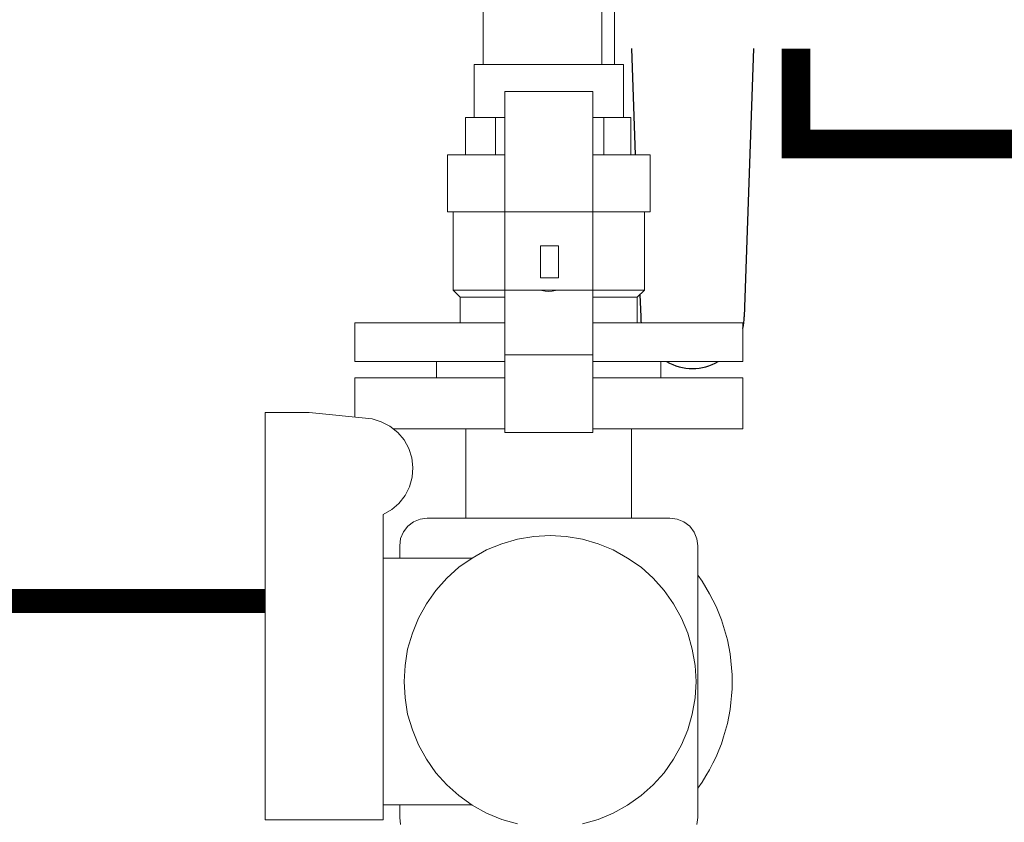
# Model space of a CAD drawing. Units: inches. Extents: x -69 to 81, y -7 to 507.
# Drawn here: x -50 to -40, y 14 to 22 of the extents above; entities that cross this region are included whole.
import ezdxf

# ---------------------------------------------------------------- set-up
doc = ezdxf.new("R2010")
doc.units = ezdxf.units.IN
doc.header["$MEASUREMENT"] = 0
doc.linetypes.add('DASHED', pattern=[0.75, 0.5, -0.25])
doc.layers.add('menote', color=7, linetype='Continuous')

# ---------------------------------------------------------------- blocks, each defined once
blk = doc.blocks.new('NFB-H Manifold (Part No. GGFM-MSOZUS-002)')
at = {"lineweight": 18, "flags": 128}
for points in [[(10.293, -4.437), (10.293, -5.073), (10.281, -5.073), (10.252, -5.073), (10.199, -5.073), (10.132, -5.073), (10.047, -5.073), (9.95, -5.073), (9.842, -5.073), (9.724, -5.073), (9.607, -5.073), (9.487, -5.073), (9.369, -5.073), (9.261, -5.073), (9.164, -5.073), (9.079, -5.073), (9.012, -5.073), (8.959, -5.073), (8.93, -5.073), (8.918, -5.073), (8.918, -2.39)], [(8.824, -5.625), (8.824, -5.073), (8.833, -5.073), (8.862, -5.073), (8.909, -5.073), (8.974, -5.073), (9.053, -5.073), (9.147, -5.073), (9.252, -5.073), (9.364, -5.073), (9.484, -5.073), (9.607, -5.073), (9.727, -5.073), (9.847, -5.073), (9.962, -5.073), (10.064, -5.073), (10.158, -5.073), (10.237, -5.073), (10.302, -5.073), (10.349, -5.073), (10.378, -5.073), (10.387, -5.073), (10.387, -5.625)], [(10.067, -6.305), (10.067, -6.305), (10.067, -5.355), (9.147, -5.355), (9.147, -6.305)], [(9.147, -6.305), (9.147, -5.355), (9.147, -6.167), (9.147, -5.355), (10.067, -5.355), (10.067, -6.167), (10.067, -6.305)], [(8.733, -6.018), (8.733, -5.625)], [(9.047, -6.018), (9.047, -5.625)], [(10.182, -6.018), (10.182, -5.625)], [(10.463, -6.018), (10.463, -5.625)], [(10.067, -6.018), (10.135, -6.018), (10.252, -6.018), (10.355, -6.018), (10.446, -6.018), (10.525, -6.018), (10.583, -6.018), (10.63, -6.018), (10.657, -6.018), (10.666, -6.018), (10.666, -6.613), (10.657, -6.613), (10.63, -6.613), (10.583, -6.613), (10.525, -6.613), (10.446, -6.613), (10.355, -6.613), (10.252, -6.613), (10.135, -6.613), (10.012, -6.613), (9.88, -6.613), (9.745, -6.613), (9.607, -6.613), (9.466, -6.613), (9.331, -6.613), (9.199, -6.613), (9.076, -6.613), (8.962, -6.613), (8.856, -6.613), (8.765, -6.613), (8.689, -6.613), (8.627, -6.613), (8.584, -6.613), (8.554, -6.613), (8.545, -6.613), (8.545, -6.018), (8.554, -6.018), (8.584, -6.018), (8.627, -6.018), (8.689, -6.018), (8.765, -6.018), (8.856, -6.018), (8.962, -6.018), (9.076, -6.018), (9.147, -6.018)], [(9.147, -6.018), (9.053, -6.018), (8.974, -6.018), (8.909, -6.018), (8.862, -6.018), (8.843, -6.018)], [(10.387, -6.018), (10.378, -6.018), (10.349, -6.018), (10.302, -6.018), (10.237, -6.018), (10.158, -6.018), (10.067, -6.018)], [(10.067, -6.305), (10.067, -6.739), (10.067, -7.537), (10.067, -7.971)], [(10.067, -6.305), (10.067, -6.698), (10.067, -7.481)], [(9.147, -7.481), (9.147, -6.739)], [(10.067, -6.739), (10.067, -7.481)], [(9.147, -7.507), (9.106, -7.507), (9, -7.507), (8.906, -7.507), (8.827, -7.507), (8.765, -7.507), (8.718, -7.507), (8.692, -7.507), (8.68, -7.507), (8.604, -7.431), (8.616, -7.431), (8.645, -7.431), (8.695, -7.431), (8.762, -7.431), (8.847, -7.431), (8.95, -7.431), (9.064, -7.431), (9.191, -7.431), (9.323, -7.431), (9.463, -7.431), (9.607, -7.431), (9.748, -7.431), (9.888, -7.431), (10.02, -7.431), (10.147, -7.431), (10.261, -7.431), (10.364, -7.431), (10.449, -7.431), (10.516, -7.431), (10.566, -7.431), (10.598, -7.431), (10.607, -7.431), (10.531, -7.507), (10.522, -7.507), (10.493, -7.507), (10.446, -7.507), (10.384, -7.507), (10.305, -7.507), (10.211, -7.507), (10.105, -7.507), (10.067, -7.507)], [(8.68, -7.774), (8.68, -7.507), (8.692, -7.507), (8.718, -7.507), (8.765, -7.507), (8.827, -7.507), (8.906, -7.507), (9, -7.507), (9.106, -7.507), (9.147, -7.507)], [(10.067, -7.507), (10.105, -7.507), (10.211, -7.507), (10.305, -7.507), (10.384, -7.507), (10.446, -7.507), (10.493, -7.507), (10.522, -7.507), (10.531, -7.507), (10.531, -7.774)], [(9.147, -7.578), (9.147, -8.108), (9.147, -8.921), (9.147, -7.971)], [(8.633, -7.774), (7.578, -7.774), (7.578, -8.179), (8.633, -8.179)], [(10.578, -7.774), (11.636, -7.774), (11.636, -8.179), (11.519, -8.179), (11.519, -8.179)], [(9.147, -8.349), (9.018, -8.349), (8.891, -8.349), (8.777, -8.349), (8.674, -8.349), (8.589, -8.349), (8.522, -8.349), (8.472, -8.349), (8.443, -8.349), (8.431, -8.349), (8.431, -8.179), (8.443, -8.179), (8.472, -8.179), (8.522, -8.179), (8.589, -8.179), (8.674, -8.179), (8.777, -8.179), (8.891, -8.179), (9.018, -8.179), (9.147, -8.179)], [(9.147, -8.179), (9.106, -8.179), (9, -8.179), (8.906, -8.179), (8.827, -8.179), (8.765, -8.179), (8.718, -8.179), (8.692, -8.179), (8.68, -8.179)], [(10.067, -8.179), (10.193, -8.179), (10.32, -8.179), (10.437, -8.179), (10.537, -8.179), (10.622, -8.179), (10.689, -8.179), (10.739, -8.179), (10.768, -8.179), (10.78, -8.179), (10.78, -8.349), (10.768, -8.349), (10.739, -8.349), (10.689, -8.349), (10.622, -8.349), (10.537, -8.349), (10.437, -8.349), (10.32, -8.349), (10.193, -8.349), (10.067, -8.349)], [(10.531, -8.179), (10.522, -8.179), (10.493, -8.179), (10.446, -8.179), (10.384, -8.179), (10.305, -8.179), (10.211, -8.179), (10.105, -8.179), (10.067, -8.179)], [(8.633, -8.349), (7.578, -8.349), (7.578, -8.762)], [(10.578, -8.349), (11.636, -8.349), (11.636, -8.883), (11.519, -8.883), (11.519, -8.883)], [(7.978, -8.883), (8.739, -8.883)], [(8.739, -9.818), (8.739, -8.883), (8.748, -8.883), (8.774, -8.883), (8.818, -8.883), (8.877, -8.883), (8.95, -8.883), (9.038, -8.883), (9.138, -8.883), (9.147, -8.883)], [(10.067, -8.883), (10.073, -8.883), (10.173, -8.883), (10.261, -8.883), (10.334, -8.883), (10.396, -8.883), (10.437, -8.883), (10.463, -8.883), (10.472, -8.883), (10.472, -9.818)], [(11.155, -13.023), (11.167, -12.95), (11.167, -10.108), (11.155, -10.035), (11.126, -9.965), (11.082, -9.903), (11.02, -9.856), (10.95, -9.827), (10.874, -9.818), (10.95, -9.827), (11.02, -9.856), (11.082, -9.903), (11.126, -9.965), (11.155, -10.035), (11.167, -10.108), (11.167, -12.95), (11.155, -13.023)], [(8.056, -13.023), (8.047, -12.95), (8.047, -12.818), (8.047, -12.95), (8.056, -13.023)], [(9.279, -13.017), (9.114, -12.971), (8.956, -12.903), (8.806, -12.821), (8.666, -12.721), (8.54, -12.607), (8.425, -12.481), (8.325, -12.34), (8.243, -12.191), (8.179, -12.032), (8.129, -11.868), (8.103, -11.698), (8.091, -11.528), (8.103, -11.358), (8.129, -11.188), (8.179, -11.023), (8.243, -10.865), (8.325, -10.715), (8.425, -10.575), (8.54, -10.446), (8.666, -10.331), (8.806, -10.235), (8.956, -10.149), (9.114, -10.085), (9.279, -10.038), (9.449, -10.009), (9.619, -10), (9.789, -10.009), (9.959, -10.038), (10.123, -10.085), (10.281, -10.149), (10.431, -10.235), (10.572, -10.331), (10.698, -10.446), (10.812, -10.575), (10.912, -10.715), (10.994, -10.865), (11.061, -11.023), (11.108, -11.188), (11.138, -11.358), (11.147, -11.528), (11.138, -11.698), (11.108, -11.868), (11.061, -12.032), (10.994, -12.191), (10.912, -12.34), (10.812, -12.481), (10.698, -12.607), (10.572, -12.721), (10.431, -12.821), (10.281, -12.903), (10.123, -12.971), (9.959, -13.017)], [(9.959, -13.017), (10.123, -12.971), (10.281, -12.903), (10.431, -12.821), (10.572, -12.721), (10.698, -12.607), (10.812, -12.481), (10.912, -12.34), (10.994, -12.191), (11.061, -12.032), (11.108, -11.868), (11.138, -11.698), (11.147, -11.528), (11.138, -11.358), (11.108, -11.188), (11.061, -11.023), (10.994, -10.865), (10.912, -10.715), (10.812, -10.575), (10.698, -10.446), (10.572, -10.331), (10.431, -10.235), (10.281, -10.149), (10.123, -10.085), (9.959, -10.038), (9.789, -10.009), (9.619, -10), (9.449, -10.009), (9.279, -10.038), (9.114, -10.085), (8.956, -10.149), (8.806, -10.235), (8.666, -10.331), (8.54, -10.446), (8.425, -10.575), (8.325, -10.715), (8.243, -10.865), (8.179, -11.023), (8.129, -11.188), (8.103, -11.358), (8.091, -11.528), (8.103, -11.698), (8.129, -11.868), (8.179, -12.032), (8.243, -12.191), (8.325, -12.34), (8.425, -12.481), (8.54, -12.607), (8.666, -12.721), (8.806, -12.821), (8.956, -12.903), (9.114, -12.971), (9.279, -13.017)]]:
    blk.add_lwpolyline(points, dxfattribs=at)
for points in [[(10.161, -5.073), (10.161, -4.296)], [(10.387, -5.073), (10.378, -5.073), (10.349, -5.073), (10.302, -5.073), (10.237, -5.073), (10.158, -5.073), (10.064, -5.073), (9.962, -5.073), (9.847, -5.073), (9.727, -5.073), (9.607, -5.073), (9.484, -5.073), (9.364, -5.073), (9.252, -5.073), (9.147, -5.073), (9.053, -5.073), (8.974, -5.073), (8.909, -5.073), (8.862, -5.073), (8.833, -5.073), (8.824, -5.073), (8.918, -5.073), (8.93, -5.073), (8.959, -5.073), (9.012, -5.073), (9.079, -5.073), (9.164, -5.073), (9.261, -5.073), (9.369, -5.073), (9.487, -5.073), (9.607, -5.073), (9.724, -5.073), (9.842, -5.073), (9.95, -5.073), (10.047, -5.073), (10.132, -5.073), (10.199, -5.073), (10.252, -5.073), (10.281, -5.073), (10.293, -5.073)], [(10.067, -6.305), (10.067, -6.167), (10.067, -5.355)], [(9.147, -5.625), (9.059, -5.625), (8.733, -5.625), (9.047, -5.625)], [(10.067, -5.625), (10.182, -5.625), (10.463, -5.625), (10.138, -5.625)], [(9.147, -6.018), (9.076, -6.018), (8.962, -6.018), (8.856, -6.018), (8.765, -6.018), (8.689, -6.018), (8.627, -6.018), (8.584, -6.018), (8.554, -6.018), (8.545, -6.018), (8.824, -6.018), (8.833, -6.018), (8.862, -6.018), (8.909, -6.018), (8.974, -6.018), (9.053, -6.018)], [(9.147, -6.018), (9.047, -6.018), (8.733, -6.018), (9.059, -6.018)], [(10.067, -6.018), (10.138, -6.018), (10.463, -6.018), (10.182, -6.018)], [(10.067, -6.018), (10.158, -6.018), (10.237, -6.018), (10.302, -6.018), (10.349, -6.018), (10.378, -6.018), (10.387, -6.018), (10.666, -6.018), (10.657, -6.018), (10.63, -6.018), (10.583, -6.018), (10.525, -6.018), (10.446, -6.018), (10.355, -6.018), (10.252, -6.018), (10.135, -6.018)], [(9.147, -6.167), (9.147, -6.698), (9.147, -7.578), (9.147, -8.108), (9.147, -7.971), (9.147, -7.537), (9.147, -6.739), (9.147, -6.305), (9.147, -6.167)], [(10.607, -6.613), (10.598, -6.613), (10.566, -6.613), (10.516, -6.613), (10.449, -6.613), (10.364, -6.613), (10.261, -6.613), (10.147, -6.613), (10.02, -6.613), (9.888, -6.613), (9.748, -6.613), (9.607, -6.613), (9.463, -6.613), (9.323, -6.613), (9.191, -6.613), (9.064, -6.613), (8.95, -6.613), (8.847, -6.613), (8.762, -6.613), (8.695, -6.613), (8.645, -6.613), (8.616, -6.613), (8.604, -6.613), (8.545, -6.613), (8.554, -6.613), (8.584, -6.613), (8.627, -6.613), (8.689, -6.613), (8.765, -6.613), (8.856, -6.613), (8.962, -6.613), (9.076, -6.613), (9.199, -6.613), (9.331, -6.613), (9.466, -6.613), (9.607, -6.613), (9.745, -6.613), (9.88, -6.613), (10.012, -6.613), (10.135, -6.613), (10.252, -6.613), (10.355, -6.613), (10.446, -6.613), (10.525, -6.613), (10.583, -6.613), (10.63, -6.613), (10.657, -6.613), (10.666, -6.613)], [(10.607, -7.431), (10.595, -7.431), (10.563, -7.431), (10.51, -7.431), (10.437, -7.431), (10.346, -7.431), (10.237, -7.431), (10.117, -7.431), (9.985, -7.431), (9.844, -7.431), (9.698, -7.431), (9.677, -7.437), (9.642, -7.443), (9.607, -7.446), (9.569, -7.443), (9.534, -7.437), (9.513, -7.431), (9.369, -7.431), (9.229, -7.431), (9.094, -7.431), (8.974, -7.431), (8.865, -7.431), (8.774, -7.431), (8.701, -7.431), (8.648, -7.431), (8.616, -7.431), (8.604, -7.431), (8.604, -6.613), (8.616, -6.613), (8.645, -6.613), (8.695, -6.613), (8.762, -6.613), (8.847, -6.613), (8.95, -6.613), (9.064, -6.613), (9.191, -6.613), (9.323, -6.613), (9.463, -6.613), (9.607, -6.613), (9.748, -6.613), (9.888, -6.613), (10.02, -6.613), (10.147, -6.613), (10.261, -6.613), (10.364, -6.613), (10.449, -6.613), (10.516, -6.613), (10.566, -6.613), (10.598, -6.613), (10.607, -6.613)], [(9.519, -6.968), (9.707, -6.968), (9.707, -7.302), (9.519, -7.302), (9.519, -6.968), (9.519, -7.302), (9.707, -7.302), (9.707, -6.968), (9.519, -6.968)], [(7.751, -7.774), (7.759, -7.774), (7.786, -7.774), (7.824, -7.774), (7.877, -7.774), (7.935, -7.774), (8.003, -7.774), (8.067, -7.774), (8.126, -7.774), (8.179, -7.774), (8.217, -7.774), (8.243, -7.774), (8.252, -7.774), (8.243, -7.774), (8.217, -7.774), (8.179, -7.774), (8.126, -7.774), (8.067, -7.774), (8.003, -7.774), (7.935, -7.774), (7.877, -7.774), (7.824, -7.774), (7.786, -7.774), (7.759, -7.774)], [(9.147, -7.774), (9.138, -7.774), (8.959, -7.774), (8.792, -7.774), (8.633, -7.774), (8.792, -7.774), (8.959, -7.774), (9.138, -7.774)], [(10.067, -7.774), (10.073, -7.774), (10.252, -7.774), (10.419, -7.774), (10.578, -7.774), (10.419, -7.774), (10.252, -7.774), (10.073, -7.774)], [(10.067, -8.921), (10.067, -8.108), (10.067, -7.971)], [(10.067, -8.921), (10.067, -8.108), (9.147, -8.108), (9.147, -8.921)], [(7.751, -8.179), (7.759, -8.179), (7.786, -8.179), (7.824, -8.179), (7.877, -8.179), (7.935, -8.179), (8.003, -8.179), (8.067, -8.179), (8.126, -8.179), (8.179, -8.179), (8.217, -8.179), (8.243, -8.179), (8.252, -8.179), (8.243, -8.179), (8.217, -8.179), (8.179, -8.179), (8.126, -8.179), (8.067, -8.179), (8.003, -8.179), (7.935, -8.179), (7.877, -8.179), (7.824, -8.179), (7.786, -8.179), (7.759, -8.179)], [(9.147, -8.179), (9.018, -8.179), (8.891, -8.179), (8.777, -8.179), (8.674, -8.179), (8.589, -8.179), (8.522, -8.179), (8.472, -8.179), (8.443, -8.179), (8.431, -8.179)], [(10.067, -8.179), (10.78, -8.179), (10.768, -8.179), (10.739, -8.179), (10.689, -8.179), (10.622, -8.179), (10.537, -8.179), (10.437, -8.179), (10.32, -8.179), (10.193, -8.179)], [(10.578, -8.179), (11.519, -8.179)], [(9.147, -8.349), (8.431, -8.349), (8.443, -8.349), (8.472, -8.349), (8.522, -8.349), (8.589, -8.349), (8.674, -8.349), (8.777, -8.349), (8.891, -8.349), (9.018, -8.349)], [(10.067, -8.349), (10.193, -8.349), (10.32, -8.349), (10.437, -8.349), (10.537, -8.349), (10.622, -8.349), (10.689, -8.349), (10.739, -8.349), (10.768, -8.349), (10.78, -8.349)], [(11.46, -8.349), (11.452, -8.349), (11.425, -8.349), (11.387, -8.349), (11.334, -8.349), (11.276, -8.349), (11.211, -8.349), (11.147, -8.349), (11.085, -8.349), (11.032, -8.349), (10.994, -8.349), (10.968, -8.349), (10.959, -8.349), (10.968, -8.349), (10.994, -8.349), (11.032, -8.349), (11.085, -8.349), (11.147, -8.349), (11.211, -8.349), (11.276, -8.349), (11.334, -8.349), (11.387, -8.349), (11.425, -8.349), (11.452, -8.349)], [(6.639, -12.974), (6.639, -8.713), (7.1, -8.713), (7.757, -8.78), (7.853, -8.809), (7.944, -8.856), (8.026, -8.921), (8.091, -9), (8.141, -9.088), (8.173, -9.188), (8.185, -9.287), (8.176, -9.39), (8.149, -9.49), (8.103, -9.581), (8.038, -9.663), (7.962, -9.727), (7.874, -9.78), (7.962, -9.727), (8.038, -9.663), (8.103, -9.581), (8.149, -9.49), (8.176, -9.39), (8.185, -9.287), (8.173, -9.188), (8.141, -9.088), (8.091, -9), (8.026, -8.921), (7.944, -8.856), (7.853, -8.809), (7.757, -8.78), (7.1, -8.713), (6.639, -8.713)], [(10.472, -8.883), (11.519, -8.883)], [(11.46, -8.883), (11.452, -8.883), (11.425, -8.883), (11.387, -8.883), (11.334, -8.883), (11.276, -8.883), (11.211, -8.883), (11.147, -8.883), (11.085, -8.883), (11.032, -8.883), (10.994, -8.883), (10.968, -8.883), (10.959, -8.883), (10.968, -8.883), (10.994, -8.883), (11.032, -8.883), (11.085, -8.883), (11.147, -8.883), (11.211, -8.883), (11.276, -8.883), (11.334, -8.883), (11.387, -8.883), (11.425, -8.883), (11.452, -8.883)], [(7.874, -9.78), (7.874, -12.974), (6.639, -12.974), (7.874, -12.974), (7.874, -9.78)], [(8.047, -10.237), (8.047, -10.108), (8.056, -10.032), (8.085, -9.962), (8.132, -9.903), (8.191, -9.856), (8.261, -9.827), (8.334, -9.818), (8.261, -9.827), (8.191, -9.856), (8.132, -9.903), (8.085, -9.962), (8.056, -10.032), (8.047, -10.108)], [(8.334, -9.818), (10.874, -9.818), (8.334, -9.818)], [(8.334, -9.818), (10.874, -9.818), (8.334, -9.818)], [(8.801, -12.818), (7.874, -12.818), (7.874, -10.237), (8.801, -10.237), (7.874, -10.237), (7.874, -12.818)], [(8.801, -10.239), (8.801, -10.237)]]:
    blk.add_lwpolyline(points, close=True, dxfattribs=at)
at = {"lineweight": 9, "flags": 128}
blk.add_lwpolyline([(10.067, -5.355), (9.147, -5.355)], dxfattribs=at)
at = {"lineweight": 18}
blk.add_ellipse((9.613, -11.529), major_axis=(-1.912, 0), ratio=1, start_param=8.802927, end_param=10.046629, dxfattribs=at)

msp = doc.modelspace()

# ---------------------------------------------------------------- linework, layer by layer
for p, q in [((-44.042, 21.632), (-44.004, 20.519)), ((-42.765, 21.632), (-42.863, 18.826)), ((-43.953, 19.059), (-43.945, 18.826))]:
    msp.add_line(p, q)
at = {"const_width": 0.3}
msp.add_lwpolyline([(-42.319, 21.632), (-42.319, 20.632), (-38.735, 20.632), (-38.735, 19.132)], dxfattribs=at)
at = {"color": 2, "linetype": 'DASHED', "ltscale": 0.1, "const_width": 0.25}
msp.add_lwpolyline([(-53.324, 15.853), (-47.874, 15.853)], dxfattribs=at)
for start, end in [(180, 186.7222), (347.0709, 0), (239.9563, 300.0437)]:
    msp.add_arc((-43.404, 18.826), 0.541, start, end)

# ---------------------------------------------------------------- block references
at = {"layer": 'menote'}
msp.add_blockref('NFB-H Manifold (Part No. GGFM-MSOZUS-002)', (-54.513, 26.537), dxfattribs=at)

doc.saveas('drawing.dxf')
